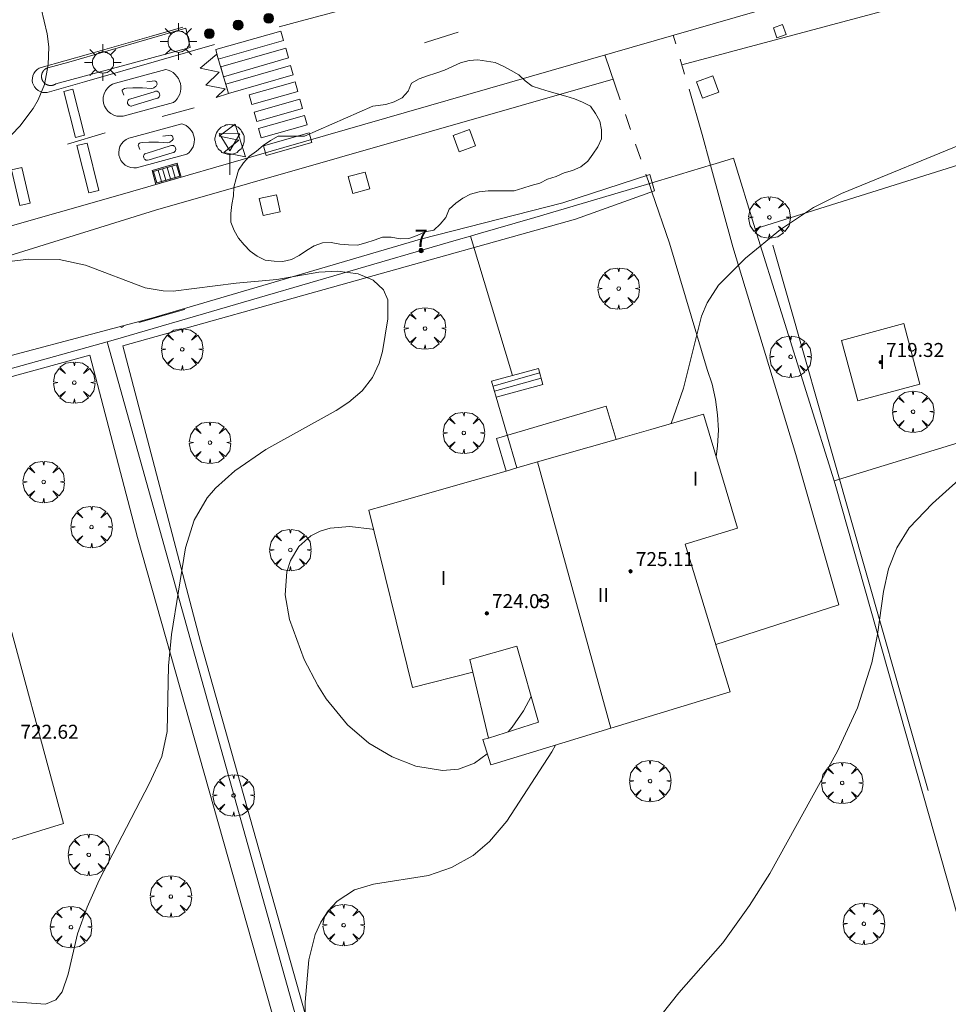
# Model space of a CAD drawing. Units: millimetres. Extents: x 422998 to 424002, y 4487000 to 4487501.
# Drawn here: x 423507 to 423560, y 4487350 to 4487406 of the extents above; entities that cross this region are included whole.
import ezdxf

# ---------------------------------------------------------------- set-up
doc = ezdxf.new("R2010")
doc.units = ezdxf.units.MM
doc.header["$MEASUREMENT"] = 0
doc.linetypes.add('VADO', pattern=[9.01, 2.71, -0.9, 0.9, -0.9, 0.9, -0.9, 0.9, -0.9])
doc.layers.get('0').update_dxf_attribs({"lineweight": 9})
for name, color, linetype, lineweight in [('1', 7, 'Continuous', 9), ('f012003p_num_plantas', 252, 'Continuous', 9), ('f022001p_portal', 7, 'Continuous', 9), ('f022001p_portal_texto', 7, 'Continuous', 9), ('f031026l_pinturavial', 253, 'Continuous', 9), ('f050002l_curvanivel_cgn', 23, 'Continuous', 9), ('f050009p_puntocotaconstruccionelevada', 211, 'Continuous', 9), ('f060140s_arboladourbano', 92, 'Continuous', 9), ('f061013p_arbol', 91, 'Continuous', 9), ('f070045l_muro_mur', 30, 'MURO2', 9), ('f070045l_puerta', 11, 'Continuous', 9), ('f070047l_seto', 91, 'Continuous', 9), ('f070048l_alambrada', 7, 'ALAMBRADA_3', 9), ('f070056l_edificacion_els', 22, 'Continuous', 9), ('f070056l_edificacion_med', 221, 'Continuous', 9), ('f070056s_edificacion_edi', 240, 'Continuous', 9), ('f070057s_edificacionligera', 11, 'Continuous', 9), ('f070058l_elementoconstruido_bordillo', 30, 'Continuous', 9), ('f071028l_acera_escalera', 11, 'Continuous', 9), ('f071028s_acera_escalera', 11, 'Continuous', 9), ('f071045l_vado', 30, 'VADO', 9), ('f081046p_alcorque', 34, 'Continuous', 9), ('f081051p_bolardo', 7, 'Continuous', 9), ('f081055p_farola', 7, 'Continuous', 9), ('f081058p_imbornal', 7, 'Continuous', 9), ('f081065s_registro_cuadrado', 7, 'Continuous', 9), ('f081068p_senal', 7, 'Continuous', 9)]:
    doc.layers.add(name, color=color, linetype=linetype, lineweight=lineweight)
doc.styles.get("Standard").update_dxf_attribs({"font": 'arial.ttf'})
doc.styles.add('Style-s7210005_h', font='txt')
doc.linetypes.add('ALAMBRADA_3', pattern='A,6.1e-05,[1,alambrada_3.shx,S=1,R=0,X=0,Y=0],-6.119413', length=6.119474)
doc.linetypes.add('MURO2', pattern='A,3.1e-05,[1,muro2.shx,S=1,R=0,X=0,Y=0],-3.058844', length=3.058875)

# ---------------------------------------------------------------- blocks, each defined once
blk = doc.blocks.new('punto_cota_construccion_elevada')
at = {"layer": 'f050009p_puntocotaconstruccionelevada'}
h = blk.add_hatch(color=256, dxfattribs=at)
h.dxf.hatch_style = 1
edge = h.paths.add_edge_path()
edge.add_arc((0, 0), 0.1, 0, 360)
blk.add_circle((0, 0), 0.1, dxfattribs=at)
blk = doc.blocks.new('arbol')
at = {"color": 0, "linetype": 'Continuous', "lineweight": 0, "flags": 128}
for points in [[(0.96, 0.012), (1.2, 0.036), (1.128, 0.468), (0.888, 0.804), (0.528, 0.528), (0.816, 0.876), (0.48, 1.104), (0.048, 1.176), (0.012, 0.96), (-0.048, 1.176), (-0.48, 1.104), (-0.816, 0.876), (-0.504, 0.528), (-0.864, 0.804), (-1.104, 0.468), (-1.188, 0.036), (-0.936, 0.012)], [(-0.936, 0.012), (-1.188, -0.048), (-1.104, -0.48), (-0.864, -0.804), (-0.504, -0.504), (-0.816, -0.876), (-0.48, -1.116)], [(-0.48, -1.116), (-0.048, -1.188), (0.012, -0.936), (0.048, -1.188), (0.48, -1.116), (0.816, -0.876), (0.528, -0.504), (0.888, -0.804), (1.128, -0.48), (1.2, -0.048), (0.96, 0.012)]]:
    blk.add_lwpolyline(points, dxfattribs=at)
at = {"color": 0, "linetype": 'Continuous', "lineweight": 0, "extrusion": (0, 0, -1)}
for start, end in [(180.0229, 7.5946), (7.2233, 180.0229)]:
    blk.add_arc((0, 0), 0.104, start, end, dxfattribs=at)
blk = doc.blocks.new('alcorque')
at = {"layer": 'f081046p_alcorque'}
blk.add_lwpolyline([(-0.5, -0.5), (0.5, -0.5), (0.5, 0.5), (-0.5, 0.5)], close=True, dxfattribs=at)
blk = doc.blocks.new('bolardo')
at = {"layer": 'f081051p_bolardo', "true_color": 0xcd6928}
h = blk.add_hatch(color=32, dxfattribs=at)
h.dxf.hatch_style = 1
edge = h.paths.add_edge_path()
edge.add_arc((0, 0), 0.282, 0, 360)
edge = h.paths.add_edge_path(flags=16)
edge.add_arc((0, 0), 0.149, 0, 360)
at = {"layer": 'f081051p_bolardo'}
h = blk.add_hatch(color=256, dxfattribs=at)
h.dxf.hatch_style = 1
edge = h.paths.add_edge_path()
edge.add_arc((0, 0), 0.149, 0, 360)
for radius in [0.282, 0.149]:
    blk.add_circle((0, 0), radius, dxfattribs=at)
blk = doc.blocks.new('farola')
at = {"layer": '1'}
for points in [[(-0.75, 0.75, 0), (-0.42, 0.42, 0)], [(0.01, 0.61, 0), (0.09, 0.6, 0), (0.16, 0.58, 0), (0.24, 0.57, 0), (0.3, 0.52, 0), (0.37, 0.49, 0), (0.43, 0.43, 0), (0.48, 0.39, 0), (0.52, 0.31, 0), (0.57, 0.25, 0), (0.6, 0.18, 0), (0.61, 0.1, 0), (0.61, 0.03, 0), (0.61, -0.03, 0), (0.61, -0.11, 0), (0.6, -0.18, 0), (0.57, -0.26, 0), (0.52, -0.32, 0), (0.48, -0.39, 0), (0.43, -0.44, 0), (0.37, -0.5, 0), (0.3, -0.53, 0), (0.24, -0.57, 0), (0.16, -0.59, 0), (0.09, -0.6, 0), (0, -0.62, 0), (-0.06, -0.6, 0), (-0.14, -0.59, 0), (-0.21, -0.57, 0), (-0.27, -0.53, 0), (-0.35, -0.5, 0), (-0.41, -0.44, 0), (-0.45, -0.39, 0), (-0.5, -0.32, 0), (-0.54, -0.26, 0), (-0.57, -0.18, 0), (-0.59, -0.11, 0), (-0.59, -0.03, 0), (-0.59, 0.03, 0), (-0.59, 0.1, 0), (-0.57, 0.18, 0), (-0.54, 0.25, 0), (-0.5, 0.31, 0), (-0.45, 0.39, 0), (-0.41, 0.43, 0), (-0.35, 0.49, 0), (-0.27, 0.52, 0), (-0.21, 0.57, 0), (-0.14, 0.58, 0), (-0.06, 0.6, 0), (0.01, 0.61, 0)], [(0, 1.05, 0), (0, 0.6, 0)], [(0.75, 0.75, 0), (0.43, 0.43, 0)], [(-1.05, 0, 0), (-0.59, 0, 0)], [(1.05, 0, 0), (0.61, 0, 0)], [(-0.75, -0.74, 0), (-0.42, -0.41, 0)], [(0.75, -0.75, 0), (0.43, -0.44, 0)], [(0, -1.05, 0), (0, -0.62, 0)]]:
    blk.add_polyline3d(points, dxfattribs=at)
blk = doc.blocks.new('señal')
at = {"layer": 'f081068p_senal'}
for points in [[(0, 2.869, 0), (0.102, 2.852, 0), (0.205, 2.852, 0), (0.307, 2.8, 0), (0.376, 2.766, 0), (0.478, 2.715, 0), (0.563, 2.647, 0), (0.632, 2.561, 0), (0.683, 2.493, 0), (0.734, 2.391, 0), (0.785, 2.305, 0), (0.82, 2.203, 0), (0.837, 2.1, 0), (0.837, 1.981, 0), (0.82, 1.878, 0), (0.785, 1.776, 0), (0.768, 1.69, 0), (0.717, 1.588, 0), (0.666, 1.486, 0), (0.581, 1.417, 0), (0.512, 1.366, 0), (0.427, 1.281, 0), (0.324, 1.229, 0), (0.256, 1.212, 0), (0.154, 1.178, 0), (0.051, 1.161, 0), (-0.051, 1.161, 0), (-0.154, 1.178, 0), (-0.256, 1.212, 0), (-0.342, 1.229, 0), (-0.444, 1.281, 0), (-0.512, 1.366, 0), (-0.598, 1.417, 0), (-0.666, 1.486, 0), (-0.717, 1.588, 0), (-0.768, 1.69, 0), (-0.803, 1.776, 0), (-0.82, 1.878, 0), (-0.854, 1.981, 0), (-0.854, 2.1, 0), (-0.82, 2.203, 0), (-0.803, 2.305, 0), (-0.751, 2.391, 0), (-0.7, 2.493, 0), (-0.649, 2.561, 0), (-0.563, 2.647, 0), (-0.495, 2.715, 0), (-0.393, 2.766, 0), (-0.307, 2.8, 0), (-0.205, 2.852, 0), (-0.102, 2.852, 0), (0, 2.869, 0)], [(0, 1.366, 0), (-0.598, 2.356, 0), (0.581, 2.339, 0), (0, 1.366, 0)], [(0, 1.161, 0), (0, 0, 0)]]:
    blk.add_polyline3d(points, dxfattribs=at)
blk = doc.blocks.new('imbornal_izq')
at = {"layer": 'f081051p_bolardo'}
h = blk.add_hatch(color=256, dxfattribs=at)
h.dxf.hatch_style = 1
h.paths.add_polyline_path([(0, 0), (0, -0.821), (1.499, -0.821), (1.499, 0)])
h.paths.add_polyline_path([(1.434, -0.065), (1.434, -0.756), (0.065, -0.756), (0.065, -0.065)], flags=16)
for p, q in [((0, 0), (1.499, 0)), ((0, -0.821), (0, 0)), ((1.499, 0), (1.499, -0.821)), ((1.499, -0.821), (0, -0.821))]:
    blk.add_line(p, q, dxfattribs=at)
blk.add_lwpolyline([(0.065, -0.065), (1.434, -0.065), (1.434, -0.756), (0.065, -0.756)], close=True, dxfattribs=at)
for points in [[(0.339, -0.065), (0.339, -0.756)], [(0.612, -0.065), (0.612, -0.756)], [(0.886, -0.065), (0.886, -0.756)], [(1.16, -0.065), (1.16, -0.756)]]:
    blk.add_lwpolyline(points, dxfattribs=at)
for p in [(0.339, -0.065), (0.612, -0.065), (0.886, -0.065), (1.16, -0.065)]:
    blk.add_point(p, dxfattribs=at)
blk = doc.blocks.new('portal_catastro')
at = {"layer": 'f022001p_portal'}
h = blk.add_hatch(color=256, dxfattribs=at)
h.dxf.hatch_style = 1
edge = h.paths.add_edge_path()
edge.add_arc((0, 0), 0.125, 0, 360)
blk.add_circle((0, 0), 0.125, dxfattribs=at)

msp = doc.modelspace()

# ---------------------------------------------------------------- linework, layer by layer
at = {"layer": 'f031026l_pinturavial'}
for p, q in [((423514.877, 4487403.206, 718.07), (423511.993, 4487402.429, 718.07)), ((423514.209, 4487401.941, 718.148), (423512.886, 4487401.537, 718.148)), ((423514.328, 4487401.553, 718.148), (423513.005, 4487401.149, 718.148)), ((423515.321, 4487401.323, 718.07), (423512.437, 4487400.546, 718.07)), ((423516.511, 4487401.008, 717.875), (423514.669, 4487400.522, 717.875)), ((423515.796, 4487400.099, 718.07), (423512.911, 4487399.322, 718.07)), ((423511.417, 4487399.577, 718.031), (423509.255, 4487398.944, 718.031)), ((423515.128, 4487398.834, 718.148), (423513.805, 4487398.43, 718.148)), ((423516.094, 4487398.366, 718.07), (423513.21, 4487397.589, 718.07)), ((423515.246, 4487398.447, 718.148), (423513.923, 4487398.042, 718.148))]:
    msp.add_line(p, q, dxfattribs=at)
for points in [[(423525.016, 4487406.628, 717.804), (423522.582, 4487405.977, 717.921), (423521.365, 4487405.652, 717.977)], [(423507.743, 4487403.331, 718.135), (423510.448, 4487404.098, 718.115), (423514.054, 4487405.12, 718.067), (423515.857, 4487405.632, 718.057)], [(423521.626, 4487404.866, 717.977), (423517.882, 4487403.797, 718.057), (423517.739, 4487404.364, 718.057), (423521.473, 4487405.405, 717.977), (423521.626, 4487404.866, 717.977)], [(423531.628, 4487405.352, 717.719), (423529.862, 4487404.795, 717.718), (423529.704, 4487404.745, 717.718)], [(423517.672, 4487404.642, 718.057), (423514.479, 4487403.728, 718.077), (423510.222, 4487402.51, 718.125), (423508.094, 4487401.9, 718.135)], [(423521.9, 4487403.885, 717.977), (423518.178, 4487402.8, 718.057), (423518.03, 4487403.358, 718.057), (423521.747, 4487404.425, 717.977), (423521.9, 4487403.885, 717.977)], [(423518.464, 4487401.846, 717.875), (423517.764, 4487401.611, 717.875), (423518.273, 4487402.097, 717.875), (423517.174, 4487402.32, 718.07), (423517.94, 4487403.058, 718.057), (423516.852, 4487403.286, 718.07), (423517.81, 4487404.082, 718.057), (423518.464, 4487401.846, 717.875)], [(423507.743, 4487403.331, 718.135), (423507.624, 4487403.28, 718.135), (423507.51, 4487403.205, 718.135), (423507.409, 4487403.106, 718.135), (423507.327, 4487402.988, 718.135), (423507.27, 4487402.855, 718.135), (423507.239, 4487402.717, 718.135), (423507.236, 4487402.581, 718.135), (423507.255, 4487402.453, 718.135), (423507.297, 4487402.331, 718.135), (423507.363, 4487402.211, 718.135), (423507.454, 4487402.103, 718.135), (423507.566, 4487402.012, 718.135), (423507.694, 4487401.945, 718.135), (423507.829, 4487401.904, 718.135), (423507.965, 4487401.89, 718.135), (423508.094, 4487401.9, 718.135)], [(423514.877, 4487403.206, 718.07), (423515.02, 4487403.17, 718.07), (423515.16, 4487403.112, 718.07), (423515.294, 4487403.032, 718.07), (423515.415, 4487402.933, 718.07), (423515.521, 4487402.817, 718.07), (423515.607, 4487402.687, 718.07), (423515.672, 4487402.55, 718.07), (423515.716, 4487402.41, 718.07), (423515.74, 4487402.264, 718.07), (423515.743, 4487402.112, 718.07), (423515.723, 4487401.958, 718.07), (423515.681, 4487401.807, 718.07), (423515.616, 4487401.664, 718.07), (423515.532, 4487401.533, 718.07), (423515.433, 4487401.419, 718.07), (423515.321, 4487401.323, 718.07)], [(423522.176, 4487402.898, 717.977), (423518.464, 4487401.846, 717.875), (423518.316, 4487402.369, 717.875), (423522.022, 4487403.438, 717.977), (423522.176, 4487402.898, 717.977)], [(423509.704, 4487399.309, 718.031), (423509.033, 4487401.95, 718.135), (423509.564, 4487402.085, 718.125), (423510.235, 4487399.444, 718.031), (423509.704, 4487399.309, 718.031)], [(423512.437, 4487400.546, 718.07), (423512.266, 4487400.53, 718.07), (423512.085, 4487400.547, 718.07), (423511.904, 4487400.6, 718.07), (423511.733, 4487400.689, 718.07), (423511.584, 4487400.81, 718.07), (423511.463, 4487400.954, 718.07), (423511.375, 4487401.114, 718.07), (423511.321, 4487401.277, 718.07), (423511.297, 4487401.447, 718.07), (423511.304, 4487401.628, 718.07), (423511.347, 4487401.812, 718.07), (423511.427, 4487401.987, 718.07), (423511.54, 4487402.143, 718.07), (423511.678, 4487402.271, 718.07), (423511.833, 4487402.366, 718.07), (423511.993, 4487402.429, 718.07)], [(423513.795, 4487402.498, 718.148), (423514.254, 4487402.553, 718.148), (423514.285, 4487402.549, 718.148), (423514.34, 4487402.503, 718.148), (423514.374, 4487402.448, 718.148), (423514.385, 4487402.369, 718.148), (423514.375, 4487402.334, 718.148), (423514.327, 4487402.262, 718.148), (423514.291, 4487402.231, 718.148), (423514.197, 4487402.164, 718.148), (423514.149, 4487402.141, 718.148), (423514.071, 4487402.126, 718.148), (423513.544, 4487402.155, 718.148), (423512.999, 4487402.167, 718.148), (423512.625, 4487402.146, 718.148), (423512.511, 4487402.124, 718.148), (423512.456, 4487402.093, 718.148), (423512.407, 4487402.052, 718.148), (423512.391, 4487402.028, 718.148), (423512.388, 4487401.991, 718.148), (423512.476, 4487401.737, 718.148)], [(423522.438, 4487401.958, 717.977), (423519.814, 4487401.212, 717.875), (423519.66, 4487401.752, 717.875), (423522.285, 4487402.498, 717.977), (423522.438, 4487401.958, 717.977)], [(423513.005, 4487401.149, 718.148), (423512.92, 4487401.12, 718.148), (423512.871, 4487401.121, 718.148), (423512.822, 4487401.133, 718.148), (423512.777, 4487401.156, 718.148), (423512.74, 4487401.189, 718.148), (423512.697, 4487401.267, 718.148), (423512.69, 4487401.356, 718.148), (423512.702, 4487401.403, 718.148), (423512.726, 4487401.448, 718.148), (423512.76, 4487401.486, 718.148), (423512.8, 4487401.513, 718.148), (423512.886, 4487401.537, 718.148)], [(423514.328, 4487401.553, 718.148), (423514.416, 4487401.575, 718.148), (423514.459, 4487401.602, 718.148), (423514.494, 4487401.64, 718.148), (423514.519, 4487401.686, 718.148), (423514.532, 4487401.735, 718.148), (423514.525, 4487401.826, 718.148), (423514.48, 4487401.905, 718.148), (423514.442, 4487401.938, 718.148), (423514.396, 4487401.962, 718.148), (423514.345, 4487401.974, 718.148), (423514.295, 4487401.973, 718.148), (423514.209, 4487401.941, 718.148)], [(423522.712, 4487400.975, 717.977), (423520.088, 4487400.229, 717.875), (423519.935, 4487400.769, 717.875), (423522.559, 4487401.514, 717.977), (423522.712, 4487400.975, 717.977)], [(423522.973, 4487400.04, 717.977), (423520.349, 4487399.294, 718.07), (423520.196, 4487399.834, 718.07), (423522.82, 4487400.58, 717.977), (423522.973, 4487400.04, 717.977)], [(423515.796, 4487400.099, 718.07), (423515.922, 4487400.057, 718.07), (423516.045, 4487399.996, 718.07), (423516.16, 4487399.916, 718.07), (423516.264, 4487399.819, 718.07), (423516.352, 4487399.708, 718.07), (423516.423, 4487399.586, 718.07), (423516.474, 4487399.458, 718.07), (423516.505, 4487399.329, 718.07), (423516.519, 4487399.196, 718.07), (423516.513, 4487399.059, 718.07), (423516.488, 4487398.921, 718.07), (423516.442, 4487398.787, 718.07), (423516.377, 4487398.661, 718.07), (423516.295, 4487398.547, 718.07), (423516.199, 4487398.448, 718.07), (423516.094, 4487398.366, 718.07)], [(423519.439, 4487398.219, 718.07), (423518.207, 4487398.457, 718.07), (423519.067, 4487399.174, 718.07), (423517.929, 4487399.402, 718.07), (423518.862, 4487400.087, 718.07), (423519.439, 4487398.219, 718.07)], [(423513.21, 4487397.589, 718.07), (423513.05, 4487397.577, 718.07), (423512.881, 4487397.596, 718.07), (423512.713, 4487397.651, 718.07), (423512.556, 4487397.739, 718.07), (423512.42, 4487397.858, 718.07), (423512.314, 4487397.999, 718.07), (423512.24, 4487398.152, 718.07), (423512.198, 4487398.307, 718.07), (423512.186, 4487398.467, 718.07), (423512.204, 4487398.636, 718.07), (423512.257, 4487398.804, 718.07), (423512.345, 4487398.962, 718.07), (423512.464, 4487399.098, 718.07), (423512.604, 4487399.205, 718.07), (423512.757, 4487399.28, 718.07), (423512.911, 4487399.322, 718.07)], [(423514.714, 4487399.391, 718.148), (423515.173, 4487399.447, 718.148), (423515.204, 4487399.442, 718.148), (423515.258, 4487399.396, 718.148), (423515.292, 4487399.341, 718.148), (423515.304, 4487399.262, 718.148), (423515.294, 4487399.227, 718.148), (423515.245, 4487399.155, 718.148), (423515.21, 4487399.124, 718.148), (423515.115, 4487399.058, 718.148), (423515.067, 4487399.034, 718.148), (423514.99, 4487399.02, 718.148), (423514.462, 4487399.048, 718.148), (423513.918, 4487399.06, 718.148), (423513.544, 4487399.039, 718.148), (423513.429, 4487399.017, 718.148), (423513.374, 4487398.987, 718.148), (423513.326, 4487398.945, 718.148), (423513.31, 4487398.922, 718.148), (423513.307, 4487398.884, 718.148), (423513.394, 4487398.63, 718.148)], [(423523.251, 4487399.04, 718.07), (423520.627, 4487398.294, 718.07), (423520.474, 4487398.834, 718.07), (423523.098, 4487399.58, 717.977), (423523.251, 4487399.04, 718.07)], [(423510.468, 4487396.144, 718.07), (423509.784, 4487398.855, 718.031), (423510.372, 4487399.003, 718.031), (423511.055, 4487396.292, 718.07), (423510.468, 4487396.144, 718.07)], [(423515.246, 4487398.447, 718.148), (423515.335, 4487398.468, 718.148), (423515.377, 4487398.495, 718.148), (423515.413, 4487398.533, 718.148), (423515.438, 4487398.579, 718.148), (423515.451, 4487398.628, 718.148), (423515.444, 4487398.719, 718.148), (423515.399, 4487398.798, 718.148), (423515.361, 4487398.831, 718.148), (423515.314, 4487398.855, 718.148), (423515.264, 4487398.867, 718.148), (423515.213, 4487398.866, 718.148), (423515.128, 4487398.834, 718.148)], [(423513.923, 4487398.042, 718.148), (423513.839, 4487398.013, 718.148), (423513.79, 4487398.014, 718.148), (423513.74, 4487398.026, 718.148), (423513.696, 4487398.05, 718.148), (423513.659, 4487398.082, 718.148), (423513.615, 4487398.16, 718.148), (423513.608, 4487398.249, 718.148), (423513.62, 4487398.296, 718.148), (423513.644, 4487398.341, 718.148), (423513.678, 4487398.379, 718.148), (423513.719, 4487398.406, 718.148), (423513.805, 4487398.43, 718.148)], [(423506.636, 4487397.595, 718.109), (423507.106, 4487395.556, 718.109), (423506.525, 4487395.422, 718.109), (423506.054, 4487397.461, 718.109), (423506.636, 4487397.595, 718.109)]]:
    msp.add_polyline3d(points, dxfattribs=at)
at = {"layer": 'f050002l_curvanivel_cgn'}
for points in [[(423505.595, 4487398.998, 718), (423506.531, 4487399.971, 718), (423507.282, 4487400.971, 718), (423507.574, 4487401.473, 718), (423507.932, 4487402.354, 718), (423508.152, 4487403.484, 718), (423508.183, 4487404.518, 718), (423508.096, 4487405.261, 718), (423507.741, 4487406.704, 718)], [(423543.822, 4487382.938, 717), (423544.525, 4487384.973, 717), (423545.559, 4487389.08, 717), (423545.884, 4487389.858, 717), (423546.538, 4487390.867, 717), (423548.067, 4487392.403, 717), (423550.071, 4487394.059, 717), (423551.976, 4487395.309, 717), (423553.571, 4487396.111, 717), (423561.121, 4487399.198, 717)], [(423502.6, 4487350.081, 718), (423507.987, 4487349.694, 718), (423508.58, 4487349.944, 718), (423508.95, 4487350.408, 718), (423509.284, 4487351.416, 718), (423509.826, 4487353.716, 718), (423510.379, 4487355.255, 718), (423511.071, 4487356.801, 718), (423513.954, 4487362.356, 718), (423514.648, 4487363.873, 718), (423514.968, 4487365.314, 718), (423515.042, 4487369.076, 718), (423515.213, 4487370.857, 718), (423516.012, 4487375.832, 718), (423516.498, 4487377.412, 718), (423517.255, 4487378.683, 718), (423517.73, 4487379.234, 718), (423518.833, 4487380.234, 718), (423520.616, 4487381.458, 718), (423524.628, 4487383.68, 718), (423525.361, 4487384.163, 718), (423526.121, 4487384.815, 718), (423526.721, 4487385.585, 718), (423527.104, 4487386.4, 718), (423527.283, 4487387.072, 718), (423527.586, 4487388.93, 718), (423527.588, 4487390.026, 718), (423527.343, 4487390.598, 718), (423526.76, 4487391.15, 718), (423525.895, 4487391.507, 718), (423524.718, 4487391.659, 718), (423523.651, 4487391.605, 718), (423521.235, 4487391.18, 718), (423518.906, 4487390.981, 718), (423515.299, 4487390.527, 718), (423514.731, 4487390.542, 718), (423513.691, 4487390.718, 718), (423510.276, 4487392.017, 718), (423508.78, 4487392.337, 718), (423507.011, 4487392.344, 718), (423503.745, 4487391.944, 718)], [(423541.912, 4487347.378, 716), (423544.26, 4487350.339, 716), (423546.782, 4487353.209, 716), (423548.311, 4487355.345, 716), (423549.463, 4487357.176, 716), (423553.354, 4487364.187, 716), (423554.482, 4487366.665, 716), (423555.313, 4487369.243, 716), (423555.63, 4487370.867, 716), (423555.976, 4487373.326, 716), (423556.272, 4487374.626, 716), (423556.741, 4487375.819, 716), (423557.453, 4487376.964, 716), (423558.792, 4487378.37, 716), (423561.051, 4487380.411, 716)], [(423526.788, 4487376.861, 718), (423526.699, 4487376.883, 718), (423525.416, 4487377.042, 718), (423524.287, 4487376.946, 718), (423523.712, 4487376.777, 718), (423523.191, 4487376.518, 718), (423522.502, 4487375.899, 718), (423522.025, 4487375.091, 718), (423521.821, 4487374.454, 718), (423521.714, 4487373.14, 718), (423521.955, 4487371.721, 718), (423522.805, 4487369.437, 718), (423523.581, 4487367.936, 718), (423524.06, 4487367.18, 718), (423525.282, 4487365.688, 718), (423526.512, 4487364.643, 718), (423527.838, 4487363.85, 718), (423529.206, 4487363.32, 718), (423530.721, 4487363.075, 718), (423531.64, 4487363.149, 718), (423532.559, 4487363.502, 718), (423533.285, 4487364.034, 718)], [(423534.487, 4487365.292, 718), (423534.724, 4487365.558, 718), (423535.356, 4487366.486, 718), (423535.807, 4487367.305, 718)], [(423522.902, 4487346.289, 717), (423522.861, 4487349.807, 717), (423523.081, 4487352.238, 717), (423523.442, 4487353.68, 717), (423523.768, 4487354.399, 717), (423524.185, 4487355.043, 717), (423524.69, 4487355.596, 717), (423525.679, 4487356.241, 717), (423526.775, 4487356.563, 717), (423529.923, 4487357.06, 717), (423531.244, 4487357.517, 717), (423532.474, 4487358.214, 717), (423533.41, 4487359.003, 717), (423534.416, 4487360.171, 717), (423536.994, 4487364.147, 717), (423537.196, 4487364.526, 717)]]:
    msp.add_polyline3d(points, dxfattribs=at)
at = {"layer": 'f060140s_arboladourbano'}
msp.add_polyline3d([(423522.823, 4487399.397, 20.79), (423522.317, 4487399.397, 20.79), (423521.816, 4487399.397, 20.79), (423521.315, 4487399.397, 20.79), (423520.88, 4487399.146, 20.79), (423520.455, 4487398.863, 20.79), (423520.079, 4487398.528, 20.79), (423519.666, 4487398.243, 20.79), (423519.331, 4487397.863, 20.79), (423519.051, 4487397.446, 20.79), (423518.916, 4487396.963, 20.79), (423518.779, 4487396.475, 20.79), (423518.76, 4487395.972, 20.79), (423518.659, 4487395.476, 20.79), (423518.604, 4487394.975, 20.79), (423518.604, 4487394.47, 20.79), (423518.801, 4487394.002, 20.79), (423519.039, 4487393.557, 20.79), (423519.366, 4487393.175, 20.79), (423519.717, 4487392.816, 20.79), (423520.119, 4487392.515, 20.79), (423520.573, 4487392.294, 20.79), (423521.078, 4487392.229, 20.79), (423521.588, 4487392.211, 20.79), (423522.077, 4487392.34, 20.79), (423522.523, 4487392.569, 20.79), (423522.943, 4487392.853, 20.79), (423523.38, 4487393.112, 20.79), (423523.849, 4487393.296, 20.79), (423524.351, 4487393.303, 20.79), (423524.844, 4487393.204, 20.79), (423525.344, 4487393.164, 20.79), (423525.854, 4487393.148, 20.79), (423526.343, 4487393.28, 20.79), (423526.819, 4487393.449, 20.79), (423527.293, 4487393.609, 20.79), (423527.795, 4487393.615, 20.79), (423528.296, 4487393.523, 20.79), (423528.802, 4487393.54, 20.79), (423529.274, 4487393.716, 20.79), (423529.74, 4487393.91, 20.79), (423530.233, 4487394.017, 20.79), (423530.6, 4487394.359, 20.79), (423530.923, 4487394.745, 20.79), (423531.108, 4487395.213, 20.79), (423531.481, 4487395.553, 20.79), (423531.897, 4487395.838, 20.79), (423532.338, 4487396.078, 20.79), (423532.83, 4487396.212, 20.79), (423533.332, 4487396.263, 20.79), (423533.833, 4487396.271, 20.79), (423534.336, 4487396.272, 20.79), (423534.838, 4487396.272, 20.79), (423535.326, 4487396.422, 20.79), (423535.809, 4487396.563, 20.79), (423536.293, 4487396.708, 20.79), (423536.747, 4487396.938, 20.79), (423537.23, 4487397.091, 20.79), (423537.689, 4487397.3, 20.79), (423538.173, 4487397.435, 20.79), (423538.644, 4487397.636, 20.79), (423539.04, 4487397.955, 20.79), (423539.338, 4487398.357, 20.79), (423539.612, 4487398.792, 20.79), (423539.83, 4487399.246, 20.79), (423539.833, 4487399.751, 20.79), (423539.728, 4487400.252, 20.79), (423539.491, 4487400.693, 20.79), (423539.195, 4487401.103, 20.79), (423538.75, 4487401.344, 20.79), (423538.275, 4487401.537, 20.79), (423537.792, 4487401.684, 20.79), (423537.311, 4487401.82, 20.79), (423536.825, 4487401.956, 20.79), (423536.346, 4487402.107, 20.79), (423535.869, 4487402.265, 20.79), (423535.457, 4487402.553, 20.79), (423535.088, 4487402.897, 20.79), (423534.654, 4487403.158, 20.79), (423534.207, 4487403.393, 20.79), (423533.745, 4487403.605, 20.79), (423533.249, 4487403.69, 20.79), (423532.752, 4487403.77, 20.79), (423532.251, 4487403.725, 20.79), (423531.759, 4487403.587, 20.79), (423531.297, 4487403.391, 20.79), (423530.836, 4487403.168, 20.79), (423530.35, 4487403.006, 20.79), (423529.865, 4487402.85, 20.79), (423529.388, 4487402.68, 20.79), (423528.957, 4487402.424, 20.79), (423528.751, 4487401.965, 20.79), (423528.419, 4487401.581, 20.79), (423527.964, 4487401.356, 20.79), (423527.485, 4487401.213, 20.79), (423526.73, 4487401.116, 20.79)], close=True, dxfattribs=at)
at = {"layer": 'f070045l_muro_mur'}
for points in [[(423546.179, 4487397.766, 358.839), (423546.333, 4487397.812, 717.672), (423547.393, 4487398.132, 717.602), (423548.633, 4487394.082, 717.335), (423559.323, 4487397.442, 717.557), (423573.373, 4487401.872, 717.636)], [(423501.643, 4487384.862, 718.392), (423507.813, 4487386.582, 718.388), (423511.533, 4487387.612, 718.177), (423511.863, 4487387.712, 718.177), (423531.513, 4487393.432, 717.952), (423532.321, 4487393.669, 717.952), (423532.773, 4487393.802, 717.952), (423536.013, 4487394.742, 717.952), (423542.283, 4487396.592, 717.817), (423542.345, 4487396.613, 359.143), (423542.345, 4487396.613, 358.909)]]:
    msp.add_polyline3d(points, dxfattribs=at)
at = {"layer": 'f070045l_puerta'}
msp.add_polyline3d([(423542.345, 4487396.613, 358.909), (423542.403, 4487396.632, 717.817), (423546.179, 4487397.766, 358.839)], dxfattribs=at)
at = {"layer": 'f070047l_seto'}
msp.add_line((423549.638, 4487393.145, 717.335), (423558.538, 4487361.924, 716.415), dxfattribs=at)
msp.add_polyline3d([(423502.935, 4487385.118, 718.392), (423502.624, 4487385.938, 718.392), (423514.007, 4487388.947, 718.177), (423529.475, 4487393.496, 717.952), (423537.619, 4487395.571, 717.817), (423542.597, 4487397.192, 717.672), (423542.856, 4487396.262, 717.817), (423538.341, 4487394.638, 717.817), (423512.424, 4487387.381, 718.177), (423516.865, 4487370.442, 718.339), (423528.202, 4487330.148, 715.958), (423526.846, 4487329.744, 716.782), (423522.005, 4487345.525, 717.418), (423513.265, 4487376.422, 718.339), (423510.525, 4487386.863, 718.388), (423505.867, 4487385.577, 718.392), (423505.811, 4487385.827, 718.392), (423502.935, 4487385.118, 718.392)], dxfattribs=at)
at = {"layer": 'f070048l_alambrada'}
msp.add_line((423553.153, 4487379.652, 716.458), (423548.633, 4487394.082, 717.335), dxfattribs=at)
for points in [[(423530.052, 4487321.352, 715.736), (423525.344, 4487338.197, 716.357), (423511.533, 4487387.612, 718.177)], [(423553.153, 4487379.652, 716.458), (423570.583, 4487385.002, 716.47), (423577.809, 4487387.159, 716.69)], [(423530.052, 4487321.352, 715.736), (423557.865, 4487328.771, 715.008), (423566.903, 4487331.182, 714.771), (423553.243, 4487379.342, 716.458), (423553.153, 4487379.652, 716.458)]]:
    msp.add_polyline3d(points, dxfattribs=at)
at = {"layer": 'f070056l_edificacion_els'}
msp.add_line((423532.464, 4487368.702, 722.75), (423533.354, 4487364.932, 722.75), dxfattribs=at)
msp.add_polyline3d([(423534.374, 4487380.222, 722.7), (423533.814, 4487382.082, 722.69), (423540.094, 4487383.942, 722.61), (423540.664, 4487382.032, 722.63)], dxfattribs=at)
at = {"layer": 'f070056l_edificacion_med'}
msp.add_line((423536.175, 4487380.741, 723.168), (423540.362, 4487365.49, 723.168), dxfattribs=at)
at = {"layer": 'f070056s_edificacion_edi'}
for points in [[(423533.484, 4487363.402, 718.689), (423533.144, 4487364.482, 718.689), (423533.034, 4487364.842, 718.689), (423533.354, 4487364.932, 718.689), (423536.224, 4487365.842, 718.689), (423534.984, 4487370.192, 718.644), (423532.294, 4487369.432, 718.644), (423532.464, 4487368.702, 718.644), (423529.014, 4487367.822, 718.644), (423526.514, 4487377.972, 718.18), (423527.334, 4487378.202, 717.898), (423532.474, 4487379.672, 717.898), (423533.364, 4487379.932, 717.898), (423534.374, 4487380.222, 717.898), (423534.989, 4487380.399, 717.866), (423536.175, 4487380.741, 717.805), (423540.664, 4487382.032, 717.574), (423541.044, 4487382.142, 717.574), (423542.664, 4487382.602, 717.574), (423545.664, 4487383.472, 717.574), (423547.614, 4487376.942, 716.27), (423544.624, 4487376.032, 717.287), (423547.204, 4487367.572, 716.27), (423540.362, 4487365.49, 717.834), (423536.624, 4487364.352, 718.689), (423533.884, 4487363.522, 718.689)], [(423493.854, 4487355.673, 718.105), (423493.274, 4487357.783, 718.311), (423490.174, 4487369.193, 718.599), (423493.934, 4487370.263, 718.599), (423497.234, 4487371.193, 718.515), (423501.064, 4487372.283, 718.515), (423502.463, 4487372.681, 718.515), (423504.754, 4487373.333, 718.515), (423505.364, 4487373.512, 718.515), (423509.024, 4487360.032, 718.159), (423504.064, 4487358.512, 718.26)]]:
    msp.add_polyline3d(points, close=True, dxfattribs=at)
at = {"layer": 'f070057s_edificacionligera'}
msp.add_polyline3d([(423554.504, 4487384.242, 716.458), (423553.574, 4487387.702, 717.335), (423557.134, 4487388.662, 716.55), (423558.064, 4487385.202, 716.265)], close=True, dxfattribs=at)
at = {"layer": 'f070058l_elementoconstruido_bordillo'}
for p, q in [((423514.289, 4487395.155, 717.87), (423540.501, 4487402.654, 717.66)), ((423514.289, 4487395.155, 717.87), (423499.941, 4487390.684, 717.97)), ((423534.739, 4487385.699, 717.71), (423532.321, 4487393.67, 717.66)), ((423534.989, 4487380.399, 717.63), (423533.792, 4487384.444, 717.83))]:
    msp.add_line(p, q, dxfattribs=at)
for points in [[(423593.899, 4487419.823, 718.35), (423593.215, 4487419.782, 718.35), (423569.824, 4487412.634, 717.64), (423521.645, 4487398.747, 717.71), (423512.265, 4487396.044, 717.75), (423494.224, 4487390.903, 717.96), (423468.914, 4487383.622, 718.38)], [(423544.438, 4487403.471, 717.43), (423566.724, 4487409.455, 717.66), (423568.999, 4487402.403, 717.56), (423576.71, 4487404.705, 717.38), (423574.336, 4487411.97, 717.84), (423594.622, 4487418.06, 718.63), (423593.899, 4487419.823, 718.35)], [(423508.284, 4487402.295, 718.05), (423508.274, 4487402.295, 718.05), (423508.265, 4487402.295, 718.05), (423508.256, 4487402.296, 718.05), (423508.247, 4487402.296, 718.05), (423508.238, 4487402.297, 718.05), (423508.229, 4487402.298, 718.05), (423508.22, 4487402.299, 718.05), (423508.211, 4487402.3, 718.05), (423508.201, 4487402.302, 718.05), (423508.192, 4487402.303, 718.05), (423508.183, 4487402.305, 718.05), (423508.174, 4487402.307, 718.05), (423508.166, 4487402.309, 718.05), (423508.157, 4487402.311, 718.05), (423508.148, 4487402.313, 718.05), (423508.139, 4487402.316, 718.05), (423508.13, 4487402.319, 718.05), (423508.121, 4487402.321, 718.05), (423508.113, 4487402.324, 718.05), (423508.104, 4487402.327, 718.05), (423508.096, 4487402.331, 718.05), (423508.087, 4487402.334, 718.05), (423508.079, 4487402.338, 718.05), (423508.07, 4487402.341, 718.05), (423508.062, 4487402.345, 718.05), (423508.054, 4487402.349, 718.05), (423508.045, 4487402.353, 718.05), (423508.037, 4487402.358, 718.05), (423508.029, 4487402.362, 718.05), (423508.021, 4487402.367, 718.05), (423508.014, 4487402.371, 718.05), (423508.006, 4487402.376, 718.05), (423507.998, 4487402.381, 718.05), (423507.99, 4487402.386, 718.05), (423507.983, 4487402.392, 718.05), (423507.976, 4487402.397, 718.05), (423507.968, 4487402.403, 718.05), (423507.961, 4487402.408, 718.05), (423507.954, 4487402.414, 718.05), (423507.947, 4487402.42, 718.05), (423507.94, 4487402.426, 718.05), (423507.933, 4487402.432, 718.05), (423507.926, 4487402.438, 718.05), (423507.92, 4487402.445, 718.05), (423507.913, 4487402.451, 718.05), (423507.907, 4487402.458, 718.05), (423507.901, 4487402.464, 718.05), (423507.895, 4487402.471, 718.05), (423507.889, 4487402.478, 718.05), (423507.883, 4487402.485, 718.05), (423507.877, 4487402.492, 718.05), (423507.871, 4487402.5, 718.05), (423507.866, 4487402.507, 718.05), (423507.86, 4487402.514, 718.05), (423507.855, 4487402.522, 718.05), (423507.85, 4487402.529, 718.05), (423507.845, 4487402.537, 718.05), (423507.84, 4487402.545, 718.05), (423507.836, 4487402.553, 718.05), (423507.831, 4487402.561, 718.05), (423507.827, 4487402.569, 718.05), (423507.822, 4487402.577, 718.05), (423507.818, 4487402.585, 718.05), (423507.814, 4487402.593, 718.05), (423507.81, 4487402.602, 718.05), (423507.807, 4487402.61, 718.05), (423507.803, 4487402.619, 718.05), (423507.8, 4487402.627, 718.05), (423507.797, 4487402.636, 718.05), (423507.793, 4487402.644, 718.05), (423507.791, 4487402.653, 718.05), (423507.788, 4487402.662, 718.05), (423507.785, 4487402.67, 718.05), (423507.783, 4487402.679, 718.05), (423507.78, 4487402.688, 717.97), (423507.778, 4487402.697, 717.97), (423507.776, 4487402.706, 717.97), (423507.774, 4487402.715, 717.97), (423507.773, 4487402.724, 717.97), (423507.771, 4487402.733, 717.97), (423507.77, 4487402.742, 717.97), (423507.768, 4487402.751, 717.97), (423507.767, 4487402.76, 717.97), (423507.767, 4487402.769, 717.97), (423507.766, 4487402.779, 717.97), (423507.765, 4487402.788, 717.97), (423507.765, 4487402.797, 717.97), (423507.765, 4487402.806, 717.97), (423507.764, 4487402.815, 717.97), (423507.765, 4487402.824, 717.97), (423507.765, 4487402.834, 717.97), (423507.765, 4487402.843, 717.97), (423507.766, 4487402.852, 717.97), (423507.766, 4487402.861, 717.97), (423507.767, 4487402.87, 717.97), (423507.768, 4487402.879, 717.97), (423507.77, 4487402.888, 717.97), (423507.771, 4487402.897, 717.97), (423507.772, 4487402.906, 717.97), (423507.774, 4487402.915, 717.97), (423507.776, 4487402.924, 717.97), (423507.778, 4487402.933, 717.97), (423507.78, 4487402.942, 717.97), (423507.782, 4487402.951, 717.97), (423507.785, 4487402.96, 717.97), (423507.788, 4487402.969, 717.97), (423507.79, 4487402.977, 717.97), (423507.793, 4487402.986, 717.97), (423507.796, 4487402.995, 717.97), (423507.8, 4487403.003, 717.97), (423507.803, 4487403.012, 717.97), (423507.806, 4487403.02, 717.97), (423507.81, 4487403.029, 717.97), (423507.814, 4487403.037, 717.97), (423507.818, 4487403.045, 717.97), (423507.822, 4487403.054, 717.97), (423507.826, 4487403.062, 717.97), (423507.831, 4487403.07, 717.97), (423507.835, 4487403.078, 717.97), (423507.84, 4487403.086, 717.97), (423507.845, 4487403.093, 717.97), (423507.85, 4487403.101, 717.97), (423507.855, 4487403.109, 717.97), (423507.86, 4487403.116, 717.97), (423507.865, 4487403.124, 717.97), (423507.871, 4487403.131, 717.97), (423507.877, 4487403.138, 717.97), (423507.882, 4487403.145, 717.97), (423507.888, 4487403.152, 717.97), (423507.894, 4487403.159, 717.97), (423507.9, 4487403.166, 717.97), (423507.906, 4487403.173, 717.97), (423507.913, 4487403.179, 717.97), (423507.919, 4487403.186, 717.97), (423507.926, 4487403.192, 717.97), (423507.933, 4487403.199, 717.97), (423507.939, 4487403.205, 717.97), (423507.946, 4487403.211, 717.97), (423507.953, 4487403.217, 717.97), (423507.96, 4487403.222, 717.97), (423507.968, 4487403.228, 717.97), (423507.975, 4487403.234, 717.97), (423507.982, 4487403.239, 717.97), (423507.99, 4487403.244, 717.97), (423507.997, 4487403.249, 717.97), (423508.005, 4487403.254, 717.97), (423508.013, 4487403.259, 717.97), (423508.021, 4487403.264, 717.97), (423508.029, 4487403.269, 717.97), (423508.037, 4487403.273, 717.97), (423508.045, 4487403.277, 717.97), (423508.053, 4487403.282, 717.97), (423508.061, 4487403.286, 717.97), (423508.07, 4487403.289, 717.97), (423508.078, 4487403.293, 717.97), (423508.086, 4487403.297, 717.97), (423508.095, 4487403.3, 717.97), (423508.103, 4487403.303, 717.97), (423508.112, 4487403.307, 717.97), (423508.121, 4487403.309, 717.97), (423508.129, 4487403.312, 717.97), (423509.331, 4487403.636, 717.96), (423516.026, 4487405.584, 717.84), (423516.272, 4487404.468, 717.98), (423508.585, 4487402.39, 718.05), (423508.577, 4487402.385, 718.05), (423508.57, 4487402.38, 718.05), (423508.562, 4487402.375, 718.05), (423508.554, 4487402.37, 718.05), (423508.546, 4487402.365, 718.05), (423508.538, 4487402.361, 718.05), (423508.53, 4487402.356, 718.05), (423508.522, 4487402.352, 718.05), (423508.514, 4487402.348, 718.05), (423508.506, 4487402.344, 718.05), (423508.497, 4487402.34, 718.05), (423508.489, 4487402.336, 718.05), (423508.48, 4487402.333, 718.05), (423508.472, 4487402.33, 718.05), (423508.463, 4487402.326, 718.05), (423508.455, 4487402.323, 718.05), (423508.446, 4487402.32, 718.05), (423508.437, 4487402.318, 718.05), (423508.428, 4487402.315, 718.05), (423508.42, 4487402.313, 718.05), (423508.411, 4487402.31, 718.05), (423508.402, 4487402.308, 718.05), (423508.393, 4487402.306, 718.05), (423508.384, 4487402.304, 718.05), (423508.375, 4487402.303, 718.05), (423508.366, 4487402.301, 718.05), (423508.357, 4487402.3, 718.05), (423508.348, 4487402.299, 718.05), (423508.339, 4487402.298, 718.05), (423508.329, 4487402.297, 718.05), (423508.32, 4487402.296, 718.05), (423508.311, 4487402.296, 718.05), (423508.302, 4487402.295, 718.05), (423508.293, 4487402.295, 718.05), (423508.284, 4487402.295, 718.05)], [(423546.377, 4487370.284, 716.19), (423553.421, 4487372.566, 716.23), (423550.952, 4487381.159, 716.25), (423547.351, 4487393.064, 717.16), (423546.078, 4487397.736, 717.67)], [(423542.558, 4487396.679, 717.89), (423542.719, 4487396.213, 717.63), (423543.73, 4487393.277, 717.54), (423545.89, 4487386.03, 716.59), (423546.165, 4487385.187, 716.51), (423546.362, 4487384.322, 716.32), (423546.481, 4487383.443, 716.28), (423546.521, 4487382.556, 716.44), (423546.481, 4487381.669, 716.27), (423546.394, 4487381.029, 716.26)]]:
    msp.add_polyline3d(points, dxfattribs=at)
at = {"layer": 'f071028l_acera_escalera'}
for p, q in [((423533.618, 4487385.084, 717.879), (423536.289, 4487385.84, 717.864)), ((423533.695, 4487384.801, 718.027), (423536.372, 4487385.534, 718.025))]:
    msp.add_line(p, q, dxfattribs=at)
at = {"layer": 'f071028s_acera_escalera'}
msp.add_polyline3d([(423533.54, 4487385.372, 717.73), (423534.739, 4487385.699, 717.73), (423536.218, 4487386.101, 717.73), (423536.471, 4487385.173, 718.21), (423533.792, 4487384.444, 718.21)], close=True, dxfattribs=at)
at = {"layer": 'f071045l_vado'}
for p, q in [((423540.023, 4487404.044, 717.672), (423542.403, 4487397.129, 717.721)), ((423542.403, 4487397.129, 717.721), (423542.558, 4487396.679, 717.784))]:
    msp.add_line(p, q, dxfattribs=at)
for points in [[(423546.078, 4487397.736, 717.631), (423545.603, 4487399.482, 717.672), (423543.941, 4487405.174, 717.672)], [(423515.937, 4487389.515, 718.163), (423515.95, 4487389.473, 718.177), (423512.326, 4487388.444, 718.177), (423512.311, 4487388.499, 718.193)]]:
    msp.add_polyline3d(points, dxfattribs=at)
at = {"layer": 'f081065s_registro_cuadrado'}
msp.add_polyline3d([(423550.398, 4487405.206, 717.602), (423549.873, 4487405.029, 717.602), (423549.679, 4487405.603, 717.602), (423550.204, 4487405.78, 717.602)], close=True, dxfattribs=at)

# ---------------------------------------------------------------- block references
at = {"layer": 'f022001p_portal'}
msp.add_blockref('portal_catastro', (423529.5, 4487392.84), dxfattribs=at)
at = {"layer": 'f050009p_puntocotaconstruccionelevada'}
for p in [(423555.819, 4487386.452, 719.32), (423541.496, 4487374.481, 725.11), (423536.343, 4487372.822, 725.84), (423533.261, 4487372.071, 724.03)]:
    msp.add_blockref('punto_cota_construccion_elevada', p, dxfattribs=at)
at = {"layer": 'f061013p_arbol'}
for p in [(423549.445, 4487394.74, 717.335), (423540.814, 4487390.668, 717.817), (423529.725, 4487388.381, 717.952), (423515.82, 4487387.19, 718.177), (423550.655, 4487386.761, 716.458), (423509.637, 4487385.286, 718.388), (423557.674, 4487383.615, 20.79), (423531.946, 4487382.405, 717.898), (423517.412, 4487381.849, 718.18), (423507.888, 4487379.597, 718.388), (423510.627, 4487377.02, 718.388), (423522.013, 4487375.7, 718.275), (423542.613, 4487362.468, 716.936), (423553.61, 4487362.365, 20.79), (423518.767, 4487361.646, 717.72), (423510.471, 4487358.247, 718.159), (423515.17, 4487355.859, 718.086), (423509.451, 4487354.105, 718.086), (423525.065, 4487354.219, 717.772), (423554.852, 4487354.298, 715.988)]:
    msp.add_blockref('arbol', p, dxfattribs=at)
at = {"layer": 'f081046p_alcorque'}
for p, rotation in [((423545.912, 4487402.208, 717.485), 290.7144973228), ((423531.97, 4487399.132, 717.585), 109.972344611), ((423525.947, 4487396.728, 717.696), 105.246636205), ((423520.83, 4487395.447, 717.773), 102.418899336)]:
    msp.add_blockref('alcorque', p, dxfattribs=dict(at, rotation=rotation))
at = {"layer": 'f081051p_bolardo'}
for p in [(423519.023, 4487405.752, 717.892), (423520.775, 4487406.138, 717.892), (423517.376, 4487405.264, 717.892)]:
    msp.add_blockref('bolardo', p, dxfattribs=at)
at = {"layer": 'f081055p_farola'}
for p in [(423515.602, 4487404.809, 718.01), (423511.277, 4487403.614, 718.01)]:
    msp.add_blockref('farola', p, dxfattribs=at)
at = {"layer": 'f081058p_imbornal', "rotation": 196.078888081194}
msp.add_blockref('imbornal_izq', (423515.76, 4487397.051, 717.738), dxfattribs=at)
at = {"layer": 'f081068p_senal'}
msp.add_blockref('señal', (423518.54, 4487397.187, 717.892), dxfattribs=at)

# ---------------------------------------------------------------- texts
at = {"layer": 'f012003p_num_plantas', "char_height": 0.8, "attachment_point": 5}
for s, insert, width in [('{\\fArial|b0|i0;I}', (423555.895, 4487386.469), 0.8), ('{\\fArial|b0|i0;I}', (423545.215, 4487379.789), 0.8), ('{\\fArial|b0|i0;I}', (423530.789, 4487374.099), 0.8), ('{\\fArial|b0|i0;II}', (423539.939, 4487373.129), 1.6)]:
    msp.add_mtext(s, dxfattribs=dict(at, insert=insert, width=width))
at = {"layer": 'f022001p_portal_texto', "insert": (423529.5, 4487393.04), "char_height": 1, "width": 1, "attachment_point": 8}
msp.add_mtext('{\\fTrebuchet MS|b0|i0;7}', dxfattribs=at)
at = {"layer": 'f050009p_puntocotaconstruccionelevada', "style": 'Style-s7210005_h'}
for s, p in [('719.32', (423556.119, 4487386.752, 719.32)), ('725.11', (423541.796, 4487374.781, 725.11)), ('724.03', (423533.561, 4487372.371, 724.03)), ('722.62', (423506.557, 4487364.893, 722.62))]:
    msp.add_text(s, height=0.8, dxfattribs=at).set_placement(p)

doc.saveas('drawing.dxf')
